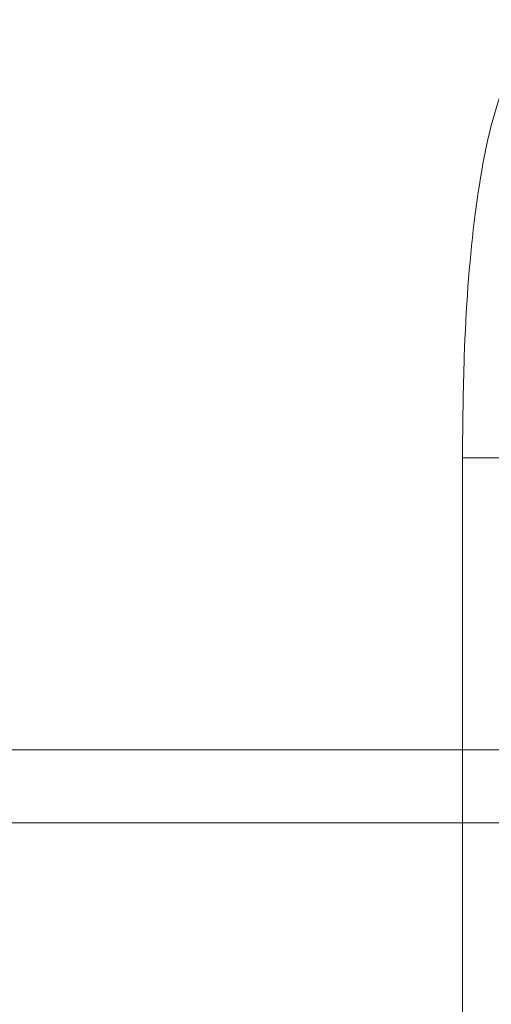
# Model space of a CAD drawing. Units: millimetres. Extents: x 396 to 600, y 24 to 281.
# Drawn here: x 550 to 550, y 211 to 212 of the extents above; entities that cross this region are included whole.
import ezdxf

# ---------------------------------------------------------------- set-up
doc = ezdxf.new("R2010")
doc.units = ezdxf.units.MM
doc.linetypes.add('HIDDEN', pattern=[1.905, 1.27, -0.635])

msp = doc.modelspace()

# ---------------------------------------------------------------- linework, layer by layer
at = {"color": 7, "linetype": 'Continuous', "lineweight": 15}
for p, q in [((550.1683, 211.7988), (550.1683, 211.3988)), ((550.1683, 211.7988), (550.1683, 211.3988)), ((562.151, 211.3988), (544.521, 211.3988))]:
    msp.add_line(p, q, dxfattribs=at)
at = {"color": 7, "linetype": 'HIDDEN', "lineweight": 0}
for p, q in [((550.3658, 211.7988), (550.1683, 211.7988)), ((550.1683, 211.7988), (550.3659, 211.7988)), ((550.1683, 211.3988), (550.1683, 209.3988)), ((550.1683, 211.3988), (550.1683, 209.3988)), ((562.153, 211.2988), (544.521, 211.2988))]:
    msp.add_line(p, q, dxfattribs=at)
at = {"color": 7, "linetype": 'Continuous', "lineweight": 15}
msp.add_open_spline([(550.3185, 212.3988), (550.3073, 212.3972), (550.2851, 212.3939), (550.2563, 212.3684), (550.2317, 212.3276), (550.2049, 212.2538), (550.1822, 212.1276), (550.17, 211.9589), (550.1688, 211.8454), (550.1683, 211.7988)], degree=3, knots=[0, 0, 0, 0, 0.107034, 0.214056, 0.321148, 0.428238, 0.639733, 0.852044, 1, 1, 1, 1], dxfattribs=at)
msp.add_open_spline([(550.3185, 212.3988), (550.3073, 212.3972), (550.2851, 212.3939), (550.2563, 212.3684), (550.2317, 212.3276), (550.2049, 212.2538), (550.1822, 212.1276), (550.17, 211.9589), (550.1688, 211.8454), (550.1683, 211.7988)], degree=3, knots=[0, 0, 0, 0, 0.107034, 0.214056, 0.321148, 0.428238, 0.639733, 0.852044, 1, 1, 1, 1], dxfattribs=at)

doc.saveas('drawing.dxf')
